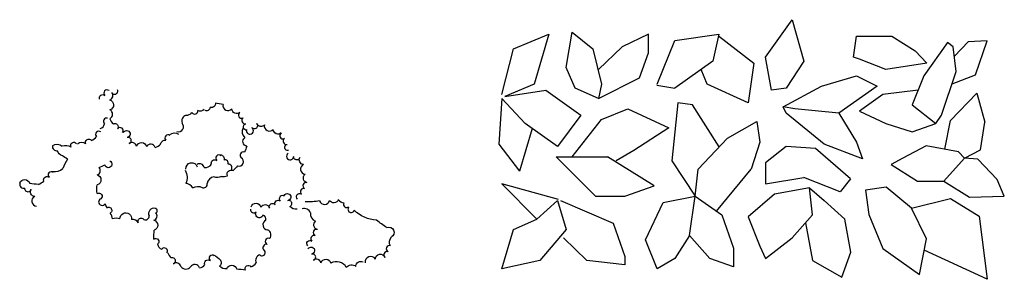
# Model space of a CAD drawing. Units: inches. Extents: x 73676 to 257410, y 51573 to 97787.
# Drawn here: x 87914 to 90435, y 62633 to 63298 of the extents above; entities that cross this region are included whole.
import ezdxf

# ---------------------------------------------------------------- set-up
doc = ezdxf.new("R2010")
doc.units = ezdxf.units.IN
doc.header["$MEASUREMENT"] = 0
doc.layers.add('CAY', color=94, linetype='Continuous')

msp = doc.modelspace()

# ---------------------------------------------------------------- linework, layer by layer
at = {"layer": 'CAY', "linetype": 'Continuous'}
for p, q in [((89823.6921, 63202.123), (89891.2458, 63297.7775)), ((89891.2458, 63297.7775), (89921.269, 63191.4955)), ((89178.1873, 63223.3785), (89268.2583, 63260.578)), ((89268.2583, 63260.578), (89230.7293, 63133.0405)), ((89313.2932, 63175.553), (89328.3048, 63265.8925)), ((89328.3048, 63265.8925), (89380.8454, 63223.3785)), ((89523.4571, 63260.578), (89455.9049, 63228.693)), ((89523.4571, 63212.7525), (89523.4571, 63260.578)), ((89591.0108, 63244.6355), (89703.5978, 63260.578)), ((89703.5978, 63260.578), (89688.5862, 63191.4955)), ((89702.6994, 63256.4425), (89793.6689, 63186.1805)), ((90048.8691, 63202.123), (90056.3749, 63255.2635)), ((90056.3749, 63255.2635), (90146.4444, 63255.2635)), ((90146.4444, 63255.2635), (90206.4923, 63218.0655)), ((89455.9049, 63228.693), (89395.8585, 63170.2385)), ((89545.9745, 63133.0405), (89591.0108, 63244.6355)), ((90289.0561, 63239.321), (90229.0097, 63154.296)), ((90304.0678, 63228.693), (90289.0561, 63239.321)), ((90311.5738, 63164.925), (90304.0678, 63228.693)), ((90342.3183, 63241.365), (90306.9678, 63204.0555)), ((90391.1333, 63244.017), (90342.3183, 63241.365)), ((90361.0933, 63156.5045), (90391.1333, 63244.017)), ((89148.1643, 63106.4685), (89178.1873, 63223.3785)), ((89380.8454, 63223.3785), (89403.3643, 63133.0405)), ((89500.9397, 63148.983), (89523.4571, 63212.7525)), ((89838.7037, 63117.098), (89823.6921, 63202.123)), ((90063.8807, 63196.81), (90048.8691, 63202.123)), ((90206.4923, 63218.0655), (90236.5155, 63186.1805)), ((89335.8106, 63122.411), (89313.2932, 63175.553)), ((89688.5862, 63191.4955), (89591.0108, 63122.411)), ((89793.6689, 63186.1805), (89778.6573, 63085.213)), ((89921.269, 63191.4955), (89876.2326, 63122.411)), ((90131.4328, 63170.2385), (90063.8807, 63196.81)), ((90236.5155, 63186.1805), (90131.4328, 63170.2385)), ((89395.8585, 63095.841), (89500.9397, 63148.983)), ((89673.5746, 63133.0405), (89658.563, 63170.2385)), ((89966.3038, 63127.7255), (90056.3749, 63154.296)), ((90056.3749, 63154.296), (90108.9154, 63127.7255)), ((90229.0097, 63154.296), (90198.9866, 63079.8985)), ((90274.0445, 63053.3285), (90311.5738, 63164.925)), ((90300.9362, 63133.2945), (90361.0933, 63156.5045)), ((89230.7293, 63133.0405), (89155.6698, 63101.1555)), ((89403.3643, 63133.0405), (89395.8585, 63095.841)), ((89544.975, 63130.5595), (89591.0108, 63122.411)), ((89778.6573, 63085.213), (89673.5746, 63133.0405)), ((89868.7284, 63074.584), (89966.3038, 63127.7255)), ((90108.9154, 63127.7255), (90011.3385, 63058.6415)), ((89155.6698, 63101.1555), (89260.7528, 63117.098)), ((89260.7528, 63117.098), (89350.8222, 63053.3285)), ((89395.8585, 63095.841), (89335.8106, 63122.411)), ((89876.2326, 63122.411), (89838.7037, 63117.098)), ((90123.927, 63106.4685), (90063.8807, 63063.956)), ((90213.9981, 63117.098), (90123.927, 63106.4685)), ((90296.7859, 63039.606), (90364.3523, 63110.1435)), ((90364.3523, 63110.1435), (90384.9158, 63035.4565)), ((89148.1643, 63095.841), (89140.6583, 62978.931)), ((89208.2103, 63032.0715), (89148.1643, 63095.841)), ((89598.5166, 63085.213), (89583.505, 62936.4185)), ((89636.0456, 63079.8985), (89598.5166, 63085.213)), ((89705.0184, 62972.4675), (89636.0456, 63079.8985)), ((89898.7516, 63069.271), (89868.7284, 63074.584)), ((89876.2326, 63058.6415), (89868.7284, 63074.584)), ((90198.9866, 63079.8985), (90259.0329, 63032.0715)), ((89350.8222, 63053.3285), (89290.7758, 62973.6165)), ((89403.3643, 63042.699), (89470.9165, 63069.271)), ((89470.9165, 63069.271), (89575.9992, 63021.4435)), ((89973.8095, 62978.931), (89876.2326, 63058.6415)), ((90011.3385, 63058.6415), (89898.7516, 63069.271)), ((90011.3385, 63058.6415), (90056.3749, 62984.246)), ((90063.8807, 63063.956), (90131.4328, 63032.0715)), ((90259.0329, 63032.0715), (90274.0445, 63053.3285)), ((89290.7758, 62973.6165), (89208.2103, 63032.0715)), ((89328.3048, 62947.0465), (89403.3643, 63042.699)), ((89726.1167, 62994.8735), (89801.1747, 63037.386)), ((89801.1747, 63037.386), (89808.6805, 62984.246)), ((90131.4328, 63032.0715), (90198.9866, 63010.8145)), ((90198.9866, 63010.8145), (90259.0329, 63032.0715)), ((90282.3308, 62966.1285), (90296.7859, 63039.606)), ((90374.0563, 62965.031), (90384.9158, 63035.4565)), ((89225.8333, 63019.595), (89193.1988, 62909.847)), ((89575.9992, 63021.4435), (89485.9281, 62962.989)), ((89140.6583, 62978.931), (89193.1988, 62909.847)), ((89651.0572, 62915.1615), (89726.1167, 62994.8735)), ((89808.6805, 62984.246), (89786.1631, 62915.1615)), ((89876.2326, 62973.6165), (89823.6921, 62931.104)), ((89951.2922, 62968.3035), (89876.2326, 62973.6165)), ((90071.3865, 62941.732), (89973.8095, 62978.931)), ((90056.3749, 62984.246), (90071.3865, 62941.732)), ((90234.871, 62975.2925), (90174.8246, 62943.4075)), ((90317.4363, 62959.35), (90234.871, 62975.2925)), ((89287.6853, 62947.0465), (89388.3512, 62846.0775)), ((89287.6853, 62947.0465), (89418.3759, 62947.0465)), ((89538.4687, 62872.649), (89418.3759, 62947.0465)), ((89485.9281, 62962.989), (89440.8933, 62936.4185)), ((90041.2091, 62890.2315), (89951.2922, 62968.3035)), ((90332.4478, 62943.4075), (90317.4363, 62959.35)), ((90332.4478, 62943.4075), (90374.0563, 62965.031)), ((89583.505, 62936.4185), (89643.5514, 62846.0775)), ((89823.6921, 62931.104), (89823.6921, 62877.9625)), ((90174.8246, 62943.4075), (90144.8014, 62927.465)), ((90144.8014, 62927.465), (90212.3536, 62884.951)), ((90279.9058, 62884.951), (90332.4478, 62943.4075)), ((90367.3193, 62941.242), (90332.4478, 62943.4075)), ((90416.1628, 62888.9055), (90367.3193, 62941.242)), ((89643.5514, 62846.0775), (89651.0572, 62915.1615)), ((89698.0939, 62807.462), (89786.1631, 62915.1615)), ((89148.1643, 62877.9625), (89238.2353, 62787.624)), ((89293.5153, 62837.9435), (89148.1643, 62877.9625)), ((89463.4107, 62846.0775), (89538.4687, 62872.649)), ((89823.6921, 62877.9625), (89921.269, 62893.9045)), ((90014.7702, 62857.0375), (89921.269, 62893.9045)), ((90041.2091, 62890.2315), (90014.7702, 62857.0375)), ((90212.3536, 62884.951), (90279.9058, 62884.951)), ((90279.9058, 62884.951), (90345.4238, 62843.7055)), ((90434.6898, 62846.0845), (90416.1628, 62888.9055)), ((89388.3512, 62846.0775), (89463.4107, 62846.0775)), ((89560.9876, 62830.135), (89643.5514, 62846.0775)), ((89628.5398, 62745.11), (89643.5514, 62846.0775)), ((89643.5514, 62846.0775), (89711.1051, 62798.2505)), ((89846.2095, 62851.392), (89778.6573, 62792.937)), ((89936.2806, 62867.3345), (89846.2095, 62851.392)), ((89943.7864, 62798.2505), (89936.2806, 62867.3345)), ((89936.2806, 62867.3345), (89973.8095, 62835.4495)), ((90132.2767, 62869.485), (90079.3988, 62861.1865)), ((90079.3988, 62861.1865), (90088.2119, 62798.9475)), ((90196.9053, 62815.5445), (90132.2767, 62869.485)), ((90345.4238, 62843.7055), (90434.6898, 62846.0845)), ((89238.2353, 62787.624), (89290.7758, 62835.4495)), ((89290.7758, 62835.4495), (89313.2932, 62761.0525)), ((89298.2818, 62835.4495), (89433.3875, 62776.995)), ((89515.9513, 62734.4825), (89560.9876, 62830.135)), ((90026.3501, 62787.624), (89973.8095, 62835.4495)), ((90196.9053, 62815.5445), (90296.7859, 62840.44)), ((90296.7859, 62840.44), (90370.2278, 62794.798)), ((89711.1051, 62798.2505), (89741.1283, 62713.2255)), ((89891.2458, 62739.797), (89943.7864, 62798.2505)), ((90088.2119, 62798.9475), (90123.4636, 62711.8125)), ((90235.0949, 62736.708), (90196.9053, 62815.5445)), ((89178.1873, 62761.0525), (89238.2353, 62787.624)), ((89433.3875, 62776.995), (89463.4107, 62691.97)), ((89778.6573, 62792.937), (89808.6805, 62718.54)), ((89925.5834, 62777.999), (89943.7864, 62681.3405)), ((90041.3633, 62702.5975), (90026.3501, 62787.624)), ((90370.2278, 62794.798), (90390.9403, 62633.374)), ((89148.1643, 62660.085), (89178.1873, 62761.0525)), ((89313.2932, 62761.0525), (89245.7408, 62681.3405)), ((89365.8338, 62681.3405), (89305.7874, 62739.797)), ((89545.9745, 62660.085), (89515.9513, 62734.4825)), ((89628.5398, 62745.11), (89591.0108, 62686.655)), ((89681.0804, 62686.655), (89628.5398, 62745.11)), ((89823.6921, 62686.655), (89891.2458, 62739.797)), ((90217.4688, 62645.424), (90235.0949, 62736.708)), ((89741.1283, 62713.2255), (89741.1283, 62665.398)), ((89808.6805, 62718.54), (89823.6921, 62686.655)), ((90018.8443, 62638.828), (90041.3633, 62702.5975)), ((90123.4636, 62711.8125), (90217.4688, 62645.424)), ((90390.9403, 62633.374), (90229.4767, 62707.6135)), ((89245.7408, 62681.3405), (89148.1643, 62660.085)), ((89463.4107, 62670.713), (89365.8338, 62681.3405)), ((89463.4107, 62691.97), (89463.4107, 62670.713)), ((89591.0108, 62686.655), (89545.9745, 62660.085)), ((89741.1283, 62665.398), (89681.0804, 62686.655)), ((89943.7864, 62681.3405), (90018.8443, 62638.828))]:
    msp.add_line(p, q, dxfattribs=at)
for points in [[(88118.4324, 63094.2241, -0.771368111), (88131.8283, 63104.0707, 0.402923466)], [(88142.571, 63116.1813, 0.970698212), (88131.8283, 63104.0707, -0.402923466)], [(88144.0189, 63092.2715, 0.557073259), (88149.328, 63111.4979)], [(88149.328, 63111.4979, 1.002132001), (88164.0519, 63118.2267, -0.402923466)], [(88144.0189, 63092.2715, -0.775504166), (88144.786, 63067.054)], [(88388.0291, 63066.4603, 0.504926786), (88402.4503, 63073.8157, -0.402923466)], [(88414.7787, 63084.3077, -0.567805094), (88402.4503, 63073.8157, 0.402923466)], [(88434.4451, 63080.98, 0.0067303), (88414.7787, 63084.3077)], [(88434.4451, 63080.98, 0.775504166), (88456.9677, 63069.6115)], [(88144.2463, 63044.3989, 0.632832708), (88144.786, 63067.054)], [(88339.997, 63053.1982, 0.440380026), (88329.4075, 63033.163)], [(88339.997, 63053.1982, 0.227178039), (88354.6777, 63060.021, -0.402923466)], [(88354.6777, 63060.021, 0.771368111), (88370.2729, 63065.7826, -0.402923466)], [(88386.2973, 63068.0829, -0.398996041), (88370.2729, 63065.7826, 0.402923466)], [(88477.7219, 63060.5115, -0.632832708), (88456.9677, 63069.6115)], [(88477.7219, 63060.5115, 0.987241863), (88485.5973, 63046.3676, -0.402923466)], [(88120.1419, 63019.1206, 0.275889099), (88130.7114, 63031.3827, 0.402923466)], [(88138.6833, 63045.9723, 0.771368111), (88130.7114, 63031.3827, -0.402923466)], [(88144.2463, 63044.3989, 0.121091724), (88153.7275, 63031.2772, 0.402923466)], [(88153.7275, 63031.2772, -0.771368111), (88164.5249, 63018.6351, 0.402923466)], [(88316.4266, 63011.5295, 0.775504166), (88329.4075, 63033.163)], [(88485.5973, 63046.3676, 0.771368111), (88492.481, 63031.2341, -0.402923466)], [(88495.9439, 63015.4202, -0.970698212), (88492.481, 63031.2341, 0.402923466)], [(88520.6344, 63031.8439, -1.002132001), (88508.306, 63021.3518, 0.402923466)], [(88540.3008, 63028.5161, -0.557073259), (88520.6344, 63031.8439)], [(88540.3008, 63028.5161, 0.775504166), (88562.8235, 63017.1477)], [(88097.3005, 62988.5769, 0.091051231), (88110.6964, 62998.4235, 0.402923466)], [(88121.4391, 63010.5341, 0.970698212), (88110.6964, 62998.4235, -0.402923466)], [(88177.3868, 63008.8043, 0.970698212), (88164.5249, 63018.6351, -0.402923466)], [(88179.6903, 63009.3749, -1.65640875), (88188.6851, 62995.915, 0.402923466)], [(88298.7887, 63001.2336, 0.970698212), (88288.046, 62989.123, -0.402923466)], [(88297.6867, 63003.4813, -0.338353435), (88320.5983, 63004.718)], [(88485.6212, 63020.6639, 0.33463095), (88490.048, 62995.8262)], [(88493.8848, 63013.9965, 1.65640875), (88508.306, 63021.3518, -0.402923466)], [(88583.5776, 63008.0477, -0.632832708), (88562.8235, 63017.1477)], [(88583.5776, 63008.0477, 0.987241863), (88591.453, 62993.9037, -0.402923466)], [(87997.7388, 62975.2353, 0.532972713), (88010.8457, 62962.3818, -0.402923466)], [(87997.7388, 62975.2353, -0.33106762), (88022.9451, 62974.161)], [(88045.5005, 62971.9704, 0.201714909), (88022.9451, 62974.161)], [(88045.5005, 62971.9704, -0.987241863), (88059.2788, 62980.4693, 0.402923466)], [(88083.5222, 62980.078, 0.371458043), (88062.1833, 62979.551)], [(88083.5222, 62980.078, -0.987241863), (88097.3005, 62988.5769, 0.402923466)], [(88194.3221, 62980.7395, 1.002132001), (88188.6851, 62995.915, -0.402923466)], [(88213.11, 62974.0423, 0.557073259), (88194.3221, 62980.7395)], [(88213.11, 62974.0423, -0.775504166), (88238.3163, 62972.968)], [(88260.8717, 62970.7774, 0.632832708), (88238.3163, 62972.968)], [(88260.8717, 62970.7774, 0.100072865), (88274.65, 62979.2763, 0.402923466)], [(88274.65, 62979.2763, -0.44141553), (88288.046, 62989.123, 0.402923466)], [(88495.2275, 62973.7645, -0.632832708), (88490.048, 62995.8262)], [(88495.2275, 62973.7645, -0.082729261), (88488.6423, 62958.9757, -0.402923466)], [(88591.453, 62993.9037, 0.771368111), (88598.3367, 62978.7703, -0.402923466)], [(88601.7996, 62962.9563, -0.970698212), (88598.3367, 62978.7703, 0.402923466)], [(88023.2322, 62949.5035, -0.2761094), (88010.8457, 62962.3818, 0.402923466)], [(88035.7808, 62941.0924, -0.008518015), (88023.2322, 62949.5035)], [(88429.0395, 62949.7049, 0.970698212), (88418.2968, 62937.5943, -0.402923466)], [(88427.9376, 62951.9527, -0.500182248), (88436.9323, 62938.4929, 0.402923466)], [(88488.6423, 62958.9757, 0.771368111), (88480.6704, 62944.3861, -0.402923466)], [(88600.8597, 62955.787, 1.65640875), (88615.399, 62948.6679, -0.402923466)], [(88631.1908, 62945.1054, -1.002132001), (88615.399, 62948.6679, 0.402923466)], [(88035.7808, 62941.0924, 0.011402409), (88023.9156, 62916.7245)], [(88117.1032, 62919.7317, 0.074192302), (88131.8271, 62926.4606, -0.402923466)], [(88144.5951, 62936.4131, -1.65640875), (88131.8271, 62926.4606, 0.402923466)], [(88339.3388, 62915.4854, -0.898794208), (88368.5672, 62921.4394)], [(88386.3414, 62919.5699, 0.523948788), (88367.9491, 62927.3303)], [(88386.3414, 62919.5699, 0.276586957), (88404.9009, 62927.7477, 0.402923466)], [(88404.9009, 62927.7477, -0.771368111), (88418.2968, 62937.5943, 0.402923466)], [(88447.2403, 62928.1472, 0.657045878), (88436.9323, 62938.4929, -0.402923466)], [(88456.2321, 62913.8516, 0.568855017), (88447.2403, 62928.1472)], [(88471.3981, 62923.5375, 0.014767402), (88460.6554, 62911.4269, -0.402923466)], [(88471.3981, 62923.5375, 0.95485371), (88480.6704, 62944.3861, 0.402923466)], [(88640.3342, 62927.3785, -0.557073259), (88631.1908, 62945.1054)], [(88640.3342, 62927.3785, 0.775504166), (88644.7609, 62902.5408)], [(87975.7065, 62884.7731, -0.771368111), (87989.1024, 62894.6197, 0.402923466)], [(87999.8451, 62906.7303, 0.970698212), (87989.1024, 62894.6197, -0.402923466)], [(87998.7432, 62908.9781, 0.191669791), (88023.9156, 62916.7245)], [(88111.7941, 62900.5053, 0.557073259), (88117.1032, 62919.7317)], [(88111.7941, 62900.5053, -0.775504166), (88112.5612, 62875.2878)], [(88337.2953, 62912.6263, -0.252989966), (88339.3388, 62878.7253)], [(88430.4829, 62896.2885, 0.125556868), (88445.6054, 62898.3307)], [(88445.6054, 62898.3307, -0.73292159), (88460.6554, 62911.4269, 0.402923466)], [(88649.9404, 62880.4791, -0.632832708), (88644.7609, 62902.5408)], [(87914.1665, 62879.539, 0.588660222), (87927.2734, 62866.6855, -0.402923466)], [(87914.1665, 62879.539, -0.775504166), (87939.3728, 62878.4648)], [(87961.9282, 62876.2742, -0.03299661), (87939.3728, 62878.4648)], [(87961.9282, 62876.2742, 0.07388391), (87975.7065, 62884.7731, 0.402923466)], [(88112.0215, 62852.6327, -0.084276615), (88112.5612, 62875.2878)], [(88357.3224, 62867.2888, 0.20646173), (88339.3388, 62878.7253)], [(88380.6512, 62868.57, 0.602303397), (88394.0472, 62878.4166, 0.402923466)], [(88410.9258, 62895.272, 0.354738616), (88394.0472, 62878.4166, -0.402923466)], [(88430.4829, 62896.2885, -0.197980392), (88410.9258, 62895.272)], [(88649.9404, 62880.4791, 0.987241863), (88643.3552, 62865.6903, -0.402923466)], [(87943.0652, 62863.123, -1.002132001), (87927.2734, 62866.6855, 0.402923466)], [(87952.2085, 62845.3962, -0.557073259), (87943.0652, 62863.123)], [(88112.0215, 62852.6327, -0.987241863), (88121.5027, 62839.511, 0.402923466)], [(88357.3224, 62867.2888, -0.271195973), (88380.6512, 62868.57, 0.402923466)], [(88591.8156, 62845.8327, 0.970698212), (88581.0729, 62833.7221, -0.402923466)], [(88590.7137, 62848.0805, -1.65640875), (88599.7084, 62834.6206, 0.402923466)], [(88624.8139, 62838.8387, -0.970698212), (88635.3834, 62851.1007, 0.402923466)], [(88643.3552, 62865.6903, 0.771368111), (88635.3834, 62851.1007, -0.402923466)], [(87952.2085, 62845.3962, 0.775504166), (87956.6352, 62820.5584)], [(88121.5027, 62839.511, 1.41000497), (88132.3001, 62826.8689, 0.402923466)], [(88137.1661, 62817.4066, -0.02638505), (88132.3001, 62826.8689, -0.402923466)], [(88506.137, 62818.6414, -0.775504166), (88531.3433, 62817.5672)], [(88553.8987, 62815.3766, 0.632832708), (88531.3433, 62817.5672)], [(88553.8987, 62815.3766, -0.987241863), (88567.677, 62823.8755, 0.402923466)], [(88567.677, 62823.8755, -0.771368111), (88581.0729, 62833.7221, 0.402923466)], [(88605.3454, 62819.4451, 1.002132001), (88599.7084, 62834.6206, -0.402923466)], [(88681.8104, 62834.0692, -0.054212897), (88644.4648, 62832.0348)], [(88681.8104, 62834.0692, 0.775504166), (88707.0167, 62835.1435)], [(88729.5721, 62837.3341, -0.632832708), (88707.0167, 62835.1435)], [(88729.5721, 62837.3341, 0.152400729), (88743.3504, 62828.8352, -0.402923466)], [(88743.3504, 62828.8352, 0.771368111), (88756.7463, 62818.9886, -0.402923466)], [(88136.6435, 62816.3547, -1.057112625), (88145.6383, 62802.8949, 0.402923466)], [(88151.2753, 62787.7194, 0.177220554), (88145.6383, 62802.8949, -0.402923466)], [(88170.2285, 62788.4396, -1.092280014), (88200.1206, 62786.1766)], [(88231.6032, 62786.2562, 0.602303397), (88244.9992, 62796.1028, 0.402923466)], [(88260.923, 62814.8654, 0.635395987), (88244.9992, 62796.1028, -0.402923466)], [(88257.1898, 62784.3036, 0.557073259), (88262.4988, 62803.5301)], [(88262.4988, 62803.5301, 0.767856002), (88260.923, 62814.8654)], [(88504.7046, 62812.907, 0.694757032), (88519.2439, 62805.7879, -0.402923466)], [(88536.5424, 62797.3315, -1.11811078), (88519.2439, 62805.7879, 0.402923466)], [(88544.179, 62784.4986, 0.386362047), (88536.5424, 62797.3315)], [(88624.1334, 62812.7479, -0.210351449), (88605.3454, 62819.4451)], [(88658.2701, 62803.7528, 0.419393178), (88636.8719, 62813.41)], [(88658.2701, 62803.7528, 0.370573687), (88671.4517, 62782.5119)], [(88755.6666, 62817.087, 1.160981168), (88770.2059, 62809.9679, -0.402923466)], [(88827.3848, 62785.128, -0.188240135), (88770.2059, 62809.9679, 0.082510244)], [(88170.2285, 62788.4396, 0.159341036), (88151.2753, 62787.7194)], [(88217.825, 62777.7573, 0.32848362), (88200.1206, 62786.1766)], [(88217.825, 62777.7573, -0.987241863), (88231.6032, 62786.2562, 0.402923466)], [(88257.1898, 62784.3036, -0.775504166), (88257.9568, 62759.0861)], [(88544.179, 62784.4986, 0.775504166), (88548.6058, 62759.6608)], [(88676.6313, 62760.4502, -0.632832708), (88671.4517, 62782.5119)], [(88853.8258, 62765.7302, -0.035744035), (88827.3848, 62785.128)], [(88257.4171, 62736.431, -0.010095034), (88257.9568, 62759.0861)], [(88553.7853, 62737.5992, 0.511686603), (88548.6058, 62759.6608)], [(88670.0461, 62745.6614, 0.771368111), (88662.0742, 62731.0719, -0.402923466)], [(88676.6313, 62760.4502, 0.987241863), (88670.0461, 62745.6614, -0.402923466)], [(88853.8258, 62765.7302, -0.942115309), (88865.3493, 62741.6703)], [(88257.4171, 62736.431, -0.987241863), (88266.8983, 62723.3093, 0.402923466)], [(88266.8983, 62723.3093, 0.332336068), (88277.6957, 62710.6672, 0.402923466)], [(88547.2001, 62722.8104, 0.771368111), (88539.2282, 62708.2208, -0.402923466)], [(88553.7853, 62737.5992, 0.987241863), (88547.2001, 62722.8104, -0.402923466)], [(88651.5047, 62718.8098, -0.970698212), (88662.0742, 62731.0719, 0.402923466)], [(88863.432, 62718.8307, -0.345930676), (88865.3493, 62741.6703)], [(88290.5576, 62700.8364, 0.970698212), (88277.6957, 62710.6672, -0.402923466)], [(88292.8611, 62701.407, 0.138235546), (88301.8559, 62687.9472, 0.402923466)], [(88411.9595, 62693.2657, 0.970698212), (88401.2168, 62681.1551, -0.402923466)], [(88410.8576, 62695.5135, -0.11894053), (88427.1525, 62683.2407)], [(88528.6587, 62695.9587, 0.457020228), (88519.2132, 62675.2616, -0.402923466)], [(88528.6587, 62695.9587, 1.086189518), (88539.2282, 62708.2208, 0.402923466)], [(88651.7486, 62711.0679, -1.65640875), (88660.7434, 62697.608, 0.402923466)], [(88666.3804, 62682.4325, 1.002132001), (88660.7434, 62697.608, -0.402923466)], [(88824.6237, 62685.1064, -0.883518989), (88848.875, 62689.4524, 0.180469033)], [(88856.8468, 62704.042, 0.771368111), (88848.875, 62689.4524, -0.402923466)], [(88863.432, 62718.8307, 0.987241863), (88856.8468, 62704.042, -0.402923466)], [(88307.4929, 62672.7717, 1.002132001), (88301.8559, 62687.9472, -0.402923466)], [(88326.2809, 62666.0745, 0.557073259), (88307.4929, 62672.7717)], [(88374.0426, 62662.8096, 0.632832708), (88351.4872, 62665.0002)], [(88374.0426, 62662.8096, 0.205736096), (88387.8209, 62671.3085, 0.402923466)], [(88387.8209, 62671.3085, -0.771368111), (88401.2168, 62681.1551, 0.402923466)], [(88425.4893, 62666.8781, 0.491743084), (88427.1525, 62683.2407)], [(88505.8173, 62665.415, 0.104390876), (88519.2132, 62675.2616, 0.402923466)], [(88685.1684, 62675.7353, 0.557073259), (88666.3804, 62682.4325)], [(88685.1684, 62675.7353, -0.775504166), (88710.3747, 62674.6611)], [(88750.0752, 62663.7224, 0.415379888), (88710.3747, 62674.6611)], [(88750.0752, 62663.7224, -0.437463915), (88774.2344, 62666.4816)], [(88774.2344, 62666.4816, -0.525981295), (88793.2739, 62678.0669, 0.402923466)], [(88824.6237, 62685.1064, 0.813096822), (88798.3937, 62675.4491)], [(88326.2809, 62666.0745, 0.469815604), (88351.4872, 62665.0002)], [(88444.2773, 62660.181, -0.243500017), (88425.4893, 62666.8781)], [(88444.2773, 62660.181, -0.775504166), (88469.4836, 62659.1067)], [(88492.039, 62656.9161, 0.01376109), (88469.4836, 62659.1067)], [(88492.039, 62656.9161, -0.987241863), (88505.8173, 62665.415, 0.402923466)]]:
    msp.add_lwpolyline(points, format="xyb", dxfattribs=at)

doc.saveas('drawing.dxf')
